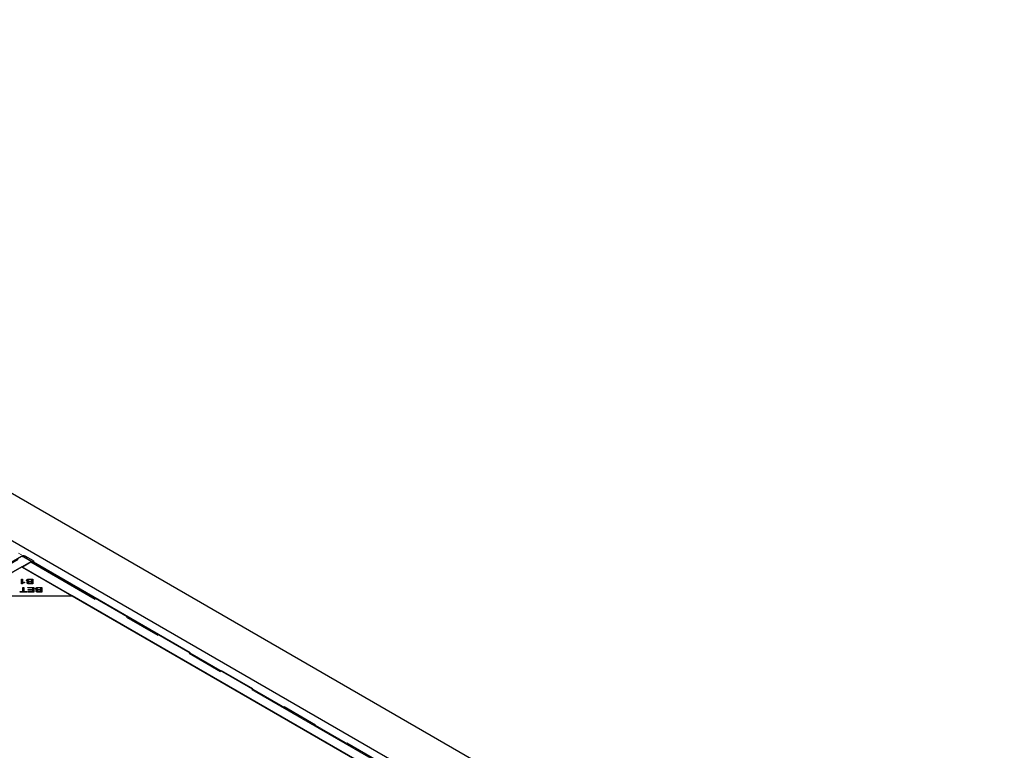
# Model space of a CAD drawing. Units: millimetres. Extents: x 52 to 429, y 27 to 353.
# Drawn here: x 309 to 343, y 257 to 282 of the extents above; entities that cross this region are included whole.
import ezdxf

# ---------------------------------------------------------------- set-up
doc = ezdxf.new("R2010")
doc.units = ezdxf.units.MM
doc.linetypes.add('PHANTOM', pattern=[12.7, 6.35, -1.27, 1.27, -1.27, 1.27, -1.27])

msp = doc.modelspace()

# ---------------------------------------------------------------- linework, layer by layer
at = {"color": 7, "linetype": 'Continuous', "lineweight": 25}
for p, q in [((343.323, 245.684), (279.683, 282.423)), ((337.299, 247.498), (280.766, 280.134)), ((308.83, 263.583), (278.962, 246.341)), ((279.312, 246.169), (309.179, 263.411)), ((308.895, 263.604), (308.864, 263.587)), ((309.164, 263.382), (308.865, 263.209)), ((309.179, 263.411), (308.892, 263.577)), ((308.916, 263.567), (309.201, 263.403)), ((309.254, 263.433), (308.969, 263.597)), ((309.179, 263.411), (309.179, 263.389)), ((309.201, 263.403), (309.254, 263.433)), ((309.201, 263.403), (309.201, 263.394)), ((322.459, 255.749), (309.226, 263.388)), ((309.254, 263.433), (309.253, 263.373)), ((308.847, 263.219), (307.079, 262.199)), ((310.615, 262.199), (308.847, 263.219)), ((308.865, 263.209), (322.123, 255.555)), ((308.836, 262.792), (308.873, 262.792)), ((308.836, 262.62), (308.836, 262.792)), ((308.836, 262.751), (308.873, 262.751)), ((308.86, 262.62), (308.836, 262.62)), ((308.873, 262.792), (308.873, 262.658)), ((308.873, 262.629), (308.873, 262.658)), ((308.945, 262.683), (308.945, 262.663)), ((309.054, 262.701), (309.054, 262.742)), ((309.067, 262.626), (309.067, 262.667)), ((309.069, 262.674), (309.069, 262.701)), ((309.124, 262.792), (309.237, 262.792)), ((309.198, 262.772), (309.124, 262.772)), ((309.237, 262.621), (309.126, 262.621)), ((309.13, 262.713), (309.198, 262.713)), ((309.198, 262.693), (309.134, 262.693)), ((309.139, 262.641), (309.198, 262.641)), ((309.198, 262.713), (309.198, 262.772)), ((309.198, 262.751), (309.237, 262.751)), ((309.198, 262.693), (309.198, 262.713)), ((309.198, 262.641), (309.198, 262.693)), ((309.198, 262.621), (309.198, 262.641)), ((309.237, 262.792), (309.237, 262.621)), ((308.785, 262.348), (308.883, 262.348)), ((308.785, 262.328), (308.785, 262.348)), ((309.019, 262.328), (308.785, 262.328)), ((308.883, 262.499), (308.922, 262.499)), ((308.883, 262.348), (308.883, 262.499)), ((308.883, 262.458), (308.922, 262.458)), ((308.883, 262.328), (308.883, 262.348)), ((308.922, 262.499), (308.922, 262.348)), ((308.922, 262.348), (309.019, 262.348)), ((308.922, 262.328), (308.922, 262.348)), ((309.019, 262.348), (309.019, 262.328)), ((309.053, 262.499), (309.273, 262.499)), ((309.053, 262.478), (309.053, 262.499)), ((309.234, 262.478), (309.053, 262.478)), ((309.059, 262.348), (309.234, 262.348)), ((309.059, 262.328), (309.059, 262.348)), ((309.273, 262.328), (309.059, 262.328)), ((309.07, 262.42), (309.234, 262.42)), ((309.07, 262.4), (309.07, 262.42)), ((309.234, 262.4), (309.07, 262.4)), ((309.234, 262.42), (309.234, 262.478)), ((309.234, 262.458), (309.273, 262.458)), ((309.234, 262.4), (309.234, 262.42)), ((309.234, 262.348), (309.234, 262.4)), ((309.234, 262.328), (309.234, 262.348)), ((309.273, 262.499), (309.273, 262.328)), ((309.37, 262.408), (309.37, 262.449)), ((309.382, 262.333), (309.382, 262.374)), ((309.385, 262.381), (309.385, 262.408)), ((309.44, 262.499), (309.553, 262.499)), ((309.514, 262.478), (309.44, 262.478)), ((309.553, 262.328), (309.442, 262.328)), ((309.445, 262.42), (309.514, 262.42)), ((309.514, 262.4), (309.45, 262.4)), ((309.454, 262.348), (309.514, 262.348)), ((309.514, 262.42), (309.514, 262.478)), ((309.514, 262.458), (309.553, 262.458)), ((309.514, 262.4), (309.514, 262.42)), ((309.514, 262.348), (309.514, 262.4)), ((309.514, 262.328), (309.514, 262.348)), ((309.553, 262.499), (309.553, 262.328)), ((307.079, 262.199), (310.615, 262.199)), ((322.141, 255.545), (310.615, 262.199))]:
    msp.add_line(p, q, dxfattribs=at)
at = {"color": 1, "linetype": 'PHANTOM', "lineweight": 18}
for p, q in [((308.731, 263.694), (308.891, 263.602)), ((279.024, 246.334), (308.892, 263.577)), ((308.969, 263.597), (308.916, 263.567)), ((322.422, 255.728), (309.164, 263.382)), ((309.253, 263.393), (322.477, 255.759)), ((309.124, 262.772), (309.124, 262.792)), ((309.13, 262.693), (309.13, 262.713)), ((309.139, 262.621), (309.139, 262.641)), ((309.44, 262.478), (309.44, 262.499)), ((309.445, 262.399), (309.445, 262.42)), ((309.454, 262.328), (309.454, 262.348))]:
    msp.add_line(p, q, dxfattribs=at)
at = {"color": 7, "linetype": 'Continuous', "lineweight": 25, "flags": 128}
msp.add_lwpolyline([(308.916, 263.567), (308.894, 263.577), (308.885, 263.58)], dxfattribs=at)
at = {"color": 7, "linetype": 'Continuous', "lineweight": 25}
for centre, radius, start, end in [((308.925, 263.536), 0.075, 54.18, 114.3697), ((309.207, 263.311), 0.083, 94.5772, 121.5077), ((309.204, 263.348), 0.0458, 60.5874, 94.063)]:
    msp.add_arc(centre, radius, start, end, dxfattribs=at)
for points, knots in [([(308.829, 263.582), (308.832, 263.584), (308.84, 263.588), (308.855, 263.589), (308.873, 263.586), (308.886, 263.58), (308.892, 263.577)], [0, 0, 0, 0, 0.183313, 0.455542, 0.727771, 1, 1, 1, 1]), ([(308.945, 262.663), (308.926, 262.657), (308.892, 262.646), (308.87, 262.628), (308.86, 262.62)], [0, 0, 0, 0, 0.560504, 1, 1, 1, 1]), ([(308.873, 262.658), (308.885, 262.664), (308.908, 262.674), (308.934, 262.68), (308.945, 262.683)], [0, 0, 0, 0, 0.559709, 1, 1, 1, 1]), ([(309.014, 262.742), (309.015, 262.748), (309.017, 262.759), (309.031, 262.775), (309.066, 262.79), (309.1, 262.791), (309.124, 262.792)], [0, 0, 0, 0, 0.1871, 0.374285, 0.560762, 1, 1, 1, 1]), ([(309.069, 262.701), (309.061, 262.703), (309.043, 262.706), (309.025, 262.717), (309.015, 262.73), (309.014, 262.738), (309.014, 262.742)], [0, 0, 0, 0, 0.280142, 0.559562, 0.779677, 1, 1, 1, 1]), ([(309.022, 262.722), (309.025, 262.726), (309.032, 262.735), (309.046, 262.74), (309.054, 262.743)], [0, 0, 0, 0, 0.438362, 1, 1, 1, 1]), ([(309.028, 262.665), (309.029, 262.669), (309.03, 262.677), (309.043, 262.691), (309.059, 262.697), (309.069, 262.701)], [0, 0, 0, 0, 0.280483, 0.561075, 1, 1, 1, 1]), ([(309.126, 262.621), (309.113, 262.621), (309.087, 262.622), (309.053, 262.631), (309.032, 262.647), (309.029, 262.659), (309.028, 262.665)], [0, 0, 0, 0, 0.281145, 0.560144, 0.780179, 1, 1, 1, 1]), ([(309.039, 262.644), (309.04, 262.645), (309.046, 262.653), (309.059, 262.657), (309.069, 262.66)], [0, 0, 0, 0, 0.169637, 1, 1, 1, 1]), ([(309.098, 262.771), (309.091, 262.77), (309.078, 262.768), (309.063, 262.761), (309.055, 262.751), (309.055, 262.745), (309.054, 262.742)], [0, 0, 0, 0, 0.280506, 0.559128, 0.779453, 1, 1, 1, 1]), ([(309.054, 262.742), (309.055, 262.737), (309.057, 262.73), (309.068, 262.722), (309.089, 262.713), (309.112, 262.713), (309.13, 262.713)], [0, 0, 0, 0, 0.249338, 0.375003, 0.500576, 1, 1, 1, 1]), ([(309.097, 262.691), (309.092, 262.69), (309.082, 262.688), (309.069, 262.68), (309.067, 262.672), (309.067, 262.667)], [0, 0, 0, 0, 0.2812878, 0.5616994, 1, 1, 1, 1]), ([(309.067, 262.667), (309.068, 262.662), (309.069, 262.655), (309.079, 262.648), (309.101, 262.64), (309.122, 262.641), (309.139, 262.641)], [0, 0, 0, 0, 0.248929, 0.374253, 0.499596, 1, 1, 1, 1]), ([(309.134, 262.693), (309.127, 262.693), (309.114, 262.693), (309.102, 262.691), (309.097, 262.691)], [0, 0, 0, 0, 0.560281, 1, 1, 1, 1]), ([(309.124, 262.772), (309.119, 262.772), (309.11, 262.772), (309.102, 262.771), (309.098, 262.771)], [0, 0, 0, 0, 0.560111, 1, 1, 1, 1]), ([(309.329, 262.449), (309.33, 262.455), (309.332, 262.466), (309.347, 262.482), (309.382, 262.497), (309.416, 262.498), (309.44, 262.499)], [0, 0, 0, 0, 0.1871, 0.3742854, 0.5607622, 1, 1, 1, 1]), ([(309.385, 262.408), (309.376, 262.41), (309.359, 262.413), (309.341, 262.424), (309.331, 262.437), (309.33, 262.445), (309.329, 262.449)], [0, 0, 0, 0, 0.280142, 0.559562, 0.779677, 1, 1, 1, 1]), ([(309.34, 262.432), (309.343, 262.435), (309.349, 262.443), (309.362, 262.447), (309.37, 262.45)], [0, 0, 0, 0, 0.37133, 1, 1, 1, 1]), ([(309.344, 262.372), (309.344, 262.376), (309.346, 262.384), (309.359, 262.398), (309.375, 262.404), (309.385, 262.408)], [0, 0, 0, 0, 0.280483, 0.561075, 1, 1, 1, 1]), ([(309.442, 262.328), (309.429, 262.328), (309.402, 262.329), (309.368, 262.338), (309.348, 262.354), (309.345, 262.366), (309.344, 262.372)], [0, 0, 0, 0, 0.281145, 0.560144, 0.780179, 1, 1, 1, 1]), ([(309.354, 262.351), (309.355, 262.352), (309.362, 262.359), (309.374, 262.364), (309.385, 262.367)], [0, 0, 0, 0, 0.169637, 1, 1, 1, 1]), ([(309.413, 262.478), (309.407, 262.477), (309.393, 262.475), (309.379, 262.468), (309.371, 262.458), (309.37, 262.452), (309.37, 262.449)], [0, 0, 0, 0, 0.280506, 0.559128, 0.779453, 1, 1, 1, 1]), ([(309.37, 262.449), (309.371, 262.444), (309.372, 262.437), (309.383, 262.428), (309.405, 262.42), (309.427, 262.42), (309.445, 262.42)], [0, 0, 0, 0, 0.249338, 0.375003, 0.500576, 1, 1, 1, 1]), ([(309.412, 262.398), (309.407, 262.397), (309.398, 262.395), (309.385, 262.387), (309.383, 262.379), (309.382, 262.374)], [0, 0, 0, 0, 0.281288, 0.561699, 1, 1, 1, 1]), ([(309.382, 262.374), (309.383, 262.369), (309.385, 262.362), (309.395, 262.355), (309.416, 262.347), (309.437, 262.348), (309.454, 262.348)], [0, 0, 0, 0, 0.248929, 0.374253, 0.499596, 1, 1, 1, 1]), ([(309.45, 262.4), (309.443, 262.4), (309.43, 262.4), (309.418, 262.398), (309.412, 262.398)], [0, 0, 0, 0, 0.5602811, 1, 1, 1, 1]), ([(309.44, 262.478), (309.435, 262.478), (309.426, 262.479), (309.417, 262.478), (309.413, 262.478)], [0, 0, 0, 0, 0.560111, 1, 1, 1, 1])]:
    msp.add_open_spline(points, degree=3, knots=knots, dxfattribs=at)

doc.saveas('drawing.dxf')
